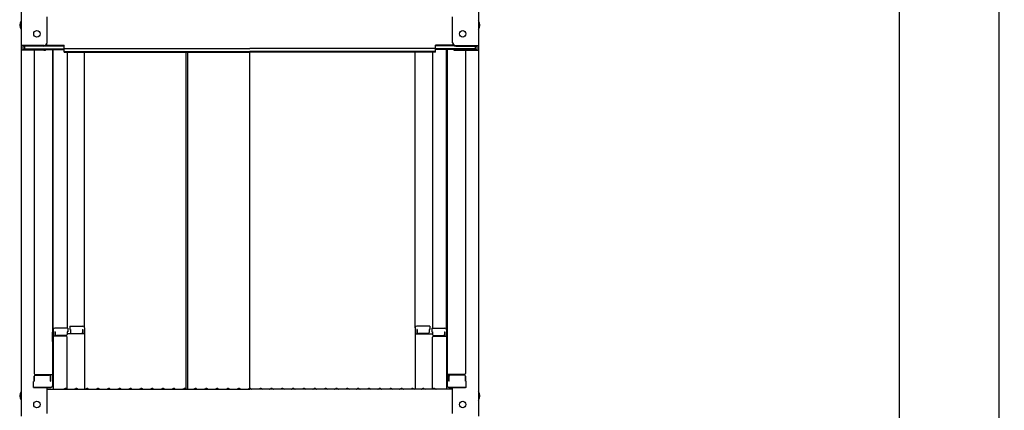
# Model space of a CAD drawing. Extents: x 3666 to 7666, y -25525 to -22755.
# Drawn here: x 6411 to 6865, y -24123 to -23943 of the extents above; entities that cross this region are included whole.
import ezdxf

# ---------------------------------------------------------------- set-up
doc = ezdxf.new("R2010")
doc.units = 0
doc.header["$MEASUREMENT"] = 0
doc.layers.get('0').update_dxf_attribs({"color": 4, "linetype": 'CONTINUOUS'})
doc.layers.get('DEFPOINTS').update_dxf_attribs({"linetype": 'CONTINUOUS'})
doc.layers.add('sunpou', color=7, linetype='CONTINUOUS', lineweight=18)
doc.styles.get("Standard").update_dxf_attribs({"font": 'simplex.shx', "width": 0.7, "bigfont": 'bigfont.shx'})
doc.dimstyles.new('一般寸法', dxfattribs={"dimscale": 5, "dimtxt": 3.5, "dimasz": 1, "dimexe": 0.5, "dimexo": 2, "dimgap": 0.5, "dimtad": 1, "dimdec": 1, "dimzin": 9, "dimdsep": 46, "dimtxsty": 'Standard', "dimblk1": 'ORIGIN', "dimblk2": 'ORIGIN', "dimsah": 1, "dimcen": 1, "dimclrd": 11, "dimclre": 11, "dimclrt": 2, "dimadec": 1, "dimazin": 2, "dimtfac": 1, "dimtdec": 1, "dimtmove": 2, "dimatfit": 3, "dimldrblk": 'OPEN', "dimfxl": 1, "dimtolj": 1, "dimtzin": 9, "dimarcsym": 0})

# ---------------------------------------------------------------- blocks, each defined once
blk = doc.blocks.new('_ORIGIN')
at = {"color": 0, "linetype": 'ByBlock'}
blk.add_line((0, 0), (-1, 0), dxfattribs=at)
blk.add_circle((0, 0), 0.5, dxfattribs=at)
blk = doc.blocks.new('*D43')
at = {"layer": 'DEFPOINTS', "color": 0, "transparency": 16777216}
for p in [(6755.87, -23227.64), (6735.89, -25464.49), (6862.61, -25464.49)]:
    blk.add_point(p, dxfattribs=at)
at = {"layer": 'sunpou', "color": 11, "lineweight": -2, "transparency": 16777216}
for p, q in [((6765.87, -23227.64), (6865.11, -23227.64)), ((6862.61, -23232.64), (6862.61, -25459.49)), ((6745.89, -25464.49), (6865.11, -25464.49))]:
    blk.add_line(p, q, dxfattribs=at)
at = {"layer": 'sunpou', "color": 11, "lineweight": -2, "transparency": 16777216, "xscale": 5, "yscale": 5, "zscale": 5}
for p, rotation in [((6862.61, -23227.64), 90), ((6862.61, -25464.49), 270)]:
    blk.add_blockref('_ORIGIN', p, dxfattribs=dict(at, rotation=rotation))
at = {"layer": 'sunpou', "color": 2, "transparency": 16777216, "insert": (6851.36, -24346.07), "char_height": 17.5, "attachment_point": 5, "rotation": 90}
blk.add_mtext('\\A1;適応階高4270～4610', dxfattribs=at)
blk = doc.blocks.new('_OPEN')
at = {"color": 0, "linetype": 'ByBlock'}
for p, q in [((-1, 0.167), (0, 0)), ((0, 0), (-1, -0.167)), ((0, 0), (-1, 0))]:
    blk.add_line(p, q, dxfattribs=at)
blk = doc.blocks.new('*D45')
at = {"layer": 'DEFPOINTS', "color": 0, "transparency": 16777216}
for p in [(6639.35, -23225.39), (6599.63, -25308.49), (6816.62, -25308.49)]:
    blk.add_point(p, dxfattribs=at)
at = {"layer": 'sunpou', "color": 11, "lineweight": -2, "transparency": 16777216}
for p, q in [((6649.35, -23225.39), (6819.12, -23225.39)), ((6816.62, -23230.39), (6816.62, -25303.49)), ((6609.63, -25308.49), (6819.12, -25308.49))]:
    blk.add_line(p, q, dxfattribs=at)
at = {"layer": 'sunpou', "color": 11, "lineweight": -2, "transparency": 16777216, "xscale": 5, "yscale": 5, "zscale": 5}
for p, rotation in [((6816.62, -23225.39), 90), ((6816.62, -25308.49), 270)]:
    blk.add_blockref('_ORIGIN', p, dxfattribs=dict(at, rotation=rotation))
at = {"layer": 'sunpou', "color": 2, "transparency": 16777216, "insert": (6805.37, -24266.94), "char_height": 17.5, "attachment_point": 5, "rotation": 90}
blk.add_mtext('\\A1;4166', dxfattribs=at)

msp = doc.modelspace()

# ---------------------------------------------------------------- linework, layer by layer
for p, q in [((6411.535, -23786.227), (6411.535, -23954.855)), ((6622.535, -23786.227), (6622.535, -23954.855)), ((6423.535, -23953.629), (6423.535, -23941.622)), ((6610.535, -23953.629), (6610.535, -23941.622)), ((6411.535, -23954.855), (6411.535, -23957.027)), ((6422.035, -23954.855), (6411.535, -23954.855)), ((6412.335, -23955.129), (6412.335, -23956.753)), ((6422.035, -23955.129), (6412.335, -23955.129)), ((6413.135, -23955.129), (6413.135, -23956.379)), ((6422.689, -23954.979), (6431.335, -23954.979)), ((6423.079, -23954.705), (6431.335, -23954.705)), ((6431.335, -23956.166), (6431.335, -23954.705)), ((6431.335, -23956.166), (6517.035, -23956.166)), ((6602.735, -23956.166), (6517.035, -23956.166)), ((6610.99, -23954.705), (6602.735, -23954.705)), ((6602.735, -23956.166), (6602.735, -23954.705)), ((6611.381, -23954.979), (6602.735, -23954.979)), ((6612.035, -23954.855), (6622.535, -23954.855)), ((6612.035, -23955.129), (6621.735, -23955.129)), ((6620.935, -23955.129), (6620.935, -23956.379)), ((6621.735, -23955.129), (6621.735, -23956.753)), ((6622.535, -23954.855), (6622.535, -23957.027)), ((6411.535, -23957.027), (6411.535, -24125.654)), ((6422.035, -23957.027), (6411.535, -23957.027)), ((6422.035, -23956.753), (6412.335, -23956.753)), ((6413.135, -23956.379), (6431.335, -23956.379)), ((6417.535, -23957.027), (6417.535, -24106)), ((6422.575, -23956.652), (6431.335, -23956.652)), ((6426.035, -23956.652), (6426.035, -24111.622)), ((6426.285, -24085.882), (6426.285, -23956.652)), ((6431.335, -23957.84), (6431.335, -23956.379)), ((6431.335, -23957.566), (6517.035, -23957.566)), ((6431.335, -23957.84), (6517.035, -23957.84)), ((6432.785, -23957.84), (6432.785, -24085.082)), ((6440.785, -24084.918), (6440.785, -23957.84)), ((6487.54, -23957.84), (6487.54, -24113.254)), ((6488.29, -23957.84), (6488.29, -24113.254)), ((6602.735, -23957.566), (6517.035, -23957.566)), ((6602.735, -23957.84), (6517.035, -23957.84)), ((6517.035, -24112.904), (6517.035, -23957.84)), ((6593.285, -24084.918), (6593.285, -23957.84)), ((6601.285, -23957.84), (6601.285, -24085.082)), ((6620.935, -23956.379), (6602.735, -23956.379)), ((6602.735, -23957.84), (6602.735, -23956.379)), ((6611.494, -23956.652), (6602.735, -23956.652)), ((6607.785, -24085.882), (6607.785, -23956.652)), ((6608.035, -23956.652), (6608.035, -24111.622)), ((6612.035, -23956.753), (6621.735, -23956.753)), ((6612.035, -23957.027), (6622.535, -23957.027)), ((6616.535, -23957.027), (6616.535, -24106)), ((6622.535, -23957.027), (6622.535, -24125.654)), ((6426.035, -24086.921), (6426.035, -24091.671)), ((6426.035, -24086.921), (6426.285, -24086.921)), ((6426.035, -24091.193), (6426.035, -24086.943)), ((6426.035, -24086.943), (6426.285, -24086.943)), ((6426.285, -24085.882), (6426.285, -24113.254)), ((6433.035, -24085.082), (6427.085, -24085.082)), ((6427.085, -24086.762), (6427.085, -24088.754)), ((6427.285, -24086.762), (6427.085, -24086.762)), ((6427.285, -24086.762), (6427.285, -24088.008)), ((6432.785, -24086.762), (6432.785, -24088.008)), ((6433.035, -24086.762), (6432.785, -24086.762)), ((6440.785, -24087.79), (6432.785, -24087.79)), ((6433.035, -24085.082), (6433.035, -24086.762)), ((6434.035, -24084.118), (6439.985, -24084.118)), ((6434.035, -24084.118), (6434.035, -24085.798)), ((6434.035, -24085.798), (6434.285, -24085.798)), ((6434.285, -24085.798), (6434.285, -24087.044)), ((6434.785, -24087.544), (6439.285, -24087.544)), ((6439.785, -24085.798), (6439.985, -24085.798)), ((6439.785, -24085.798), (6439.785, -24087.044)), ((6439.985, -24085.798), (6439.985, -24087.79)), ((6440.785, -24084.918), (6440.785, -24113.254)), ((6593.285, -24084.918), (6593.285, -24113.254)), ((6593.285, -24087.79), (6601.285, -24087.79)), ((6600.035, -24084.118), (6594.085, -24084.118)), ((6594.285, -24085.798), (6594.085, -24085.798)), ((6594.085, -24085.798), (6594.085, -24087.79)), ((6594.285, -24085.798), (6594.285, -24087.044)), ((6599.285, -24087.544), (6594.785, -24087.544)), ((6599.785, -24085.798), (6599.785, -24087.044)), ((6600.035, -24085.798), (6599.785, -24085.798)), ((6600.035, -24084.118), (6600.035, -24085.798)), ((6601.035, -24085.082), (6606.985, -24085.082)), ((6601.035, -24085.082), (6601.035, -24086.762)), ((6601.035, -24086.762), (6601.285, -24086.762)), ((6601.285, -24086.762), (6601.285, -24088.008)), ((6606.785, -24086.762), (6606.785, -24088.008)), ((6606.785, -24086.762), (6606.985, -24086.762)), ((6606.985, -24086.762), (6606.985, -24088.754)), ((6607.785, -24085.882), (6607.785, -24113.254)), ((6608.035, -24086.921), (6607.785, -24086.921)), ((6608.035, -24086.943), (6607.785, -24086.943)), ((6608.035, -24086.921), (6608.035, -24091.671)), ((6608.035, -24091.193), (6608.035, -24086.943)), ((6426.035, -24091.193), (6426.285, -24091.193)), ((6426.035, -24091.671), (6426.285, -24091.671)), ((6432.285, -24088.754), (6426.285, -24088.754)), ((6432.285, -24088.508), (6427.785, -24088.508)), ((6432.785, -24113.191), (6432.785, -24089.254)), ((6601.285, -24113.191), (6601.285, -24089.254)), ((6601.785, -24088.508), (6606.285, -24088.508)), ((6601.785, -24088.754), (6607.785, -24088.754)), ((6608.035, -24091.193), (6607.785, -24091.193)), ((6608.035, -24091.671), (6607.785, -24091.671)), ((6417.535, -24109.572), (6417.285, -24109.657)), ((6417.285, -24112.422), (6417.285, -24109.657)), ((6417.535, -24107.25), (6417.535, -24109.572)), ((6417.535, -24109.572), (6417.535, -24107.25)), ((6418.035, -24106.5), (6426.035, -24106.5)), ((6418.035, -24106.75), (6424.535, -24106.75)), ((6425.035, -24109.572), (6425.035, -24107.25)), ((6425.035, -24109.572), (6425.235, -24109.572)), ((6425.235, -24109.572), (6425.235, -24106.5)), ((6616.035, -24106.5), (6608.035, -24106.5)), ((6608.835, -24109.572), (6608.835, -24106.5)), ((6609.035, -24109.572), (6608.835, -24109.572)), ((6609.035, -24109.572), (6609.035, -24107.25)), ((6616.035, -24106.75), (6609.535, -24106.75)), ((6616.535, -24109.572), (6616.535, -24107.25)), ((6616.535, -24107.25), (6616.535, -24109.572)), ((6616.535, -24109.572), (6616.785, -24109.657)), ((6616.785, -24112.422), (6616.785, -24109.657)), ((6417.285, -24112.422), (6425.235, -24112.422)), ((6425.035, -24112.422), (6417.535, -24112.422)), ((6423.535, -24124.428), (6423.535, -24112.422)), ((6423.535, -24113.254), (6517.035, -24113.254)), ((6425.235, -24112.422), (6425.035, -24112.422)), ((6431.559, -24113.032), (6431.21, -24113.234)), ((6432.511, -24113.032), (6432.86, -24113.234)), ((6436.559, -24113.032), (6436.21, -24113.234)), ((6437.511, -24113.032), (6437.86, -24113.234)), ((6441.559, -24113.032), (6441.21, -24113.234)), ((6442.511, -24113.032), (6442.86, -24113.234)), ((6446.559, -24113.032), (6446.21, -24113.234)), ((6447.511, -24113.032), (6447.86, -24113.234)), ((6451.559, -24113.032), (6451.21, -24113.234)), ((6452.511, -24113.032), (6452.86, -24113.234)), ((6456.559, -24113.032), (6456.21, -24113.234)), ((6457.511, -24113.032), (6457.86, -24113.234)), ((6461.559, -24113.032), (6461.21, -24113.234)), ((6462.511, -24113.032), (6462.86, -24113.234)), ((6466.559, -24113.032), (6466.21, -24113.234)), ((6467.511, -24113.032), (6467.86, -24113.234)), ((6471.559, -24113.032), (6471.21, -24113.234)), ((6472.511, -24113.032), (6472.86, -24113.234)), ((6476.559, -24113.032), (6476.21, -24113.234)), ((6477.511, -24113.032), (6477.86, -24113.234)), ((6481.559, -24113.032), (6481.21, -24113.234)), ((6482.511, -24113.032), (6482.86, -24113.234)), ((6486.559, -24113.032), (6486.21, -24113.234)), ((6487.511, -24113.032), (6487.86, -24113.234)), ((6491.559, -24113.032), (6491.21, -24113.234)), ((6492.511, -24113.032), (6492.86, -24113.234)), ((6496.559, -24113.032), (6496.21, -24113.234)), ((6497.511, -24113.032), (6497.86, -24113.234)), ((6501.559, -24113.032), (6501.21, -24113.234)), ((6502.511, -24113.032), (6502.86, -24113.234)), ((6506.559, -24113.032), (6506.21, -24113.234)), ((6507.511, -24113.032), (6507.86, -24113.234)), ((6511.559, -24113.032), (6511.21, -24113.234)), ((6512.511, -24113.032), (6512.86, -24113.234)), ((6516.559, -24113.032), (6516.21, -24113.234)), ((6610.535, -24113.254), (6517.035, -24113.254)), ((6517.511, -24113.032), (6517.86, -24113.234)), ((6521.559, -24113.032), (6521.21, -24113.234)), ((6522.511, -24113.032), (6522.86, -24113.234)), ((6526.559, -24113.032), (6526.21, -24113.234)), ((6527.511, -24113.032), (6527.86, -24113.234)), ((6531.559, -24113.032), (6531.21, -24113.234)), ((6532.511, -24113.032), (6532.86, -24113.234)), ((6536.559, -24113.032), (6536.21, -24113.234)), ((6537.511, -24113.032), (6537.86, -24113.234)), ((6541.559, -24113.032), (6541.21, -24113.234)), ((6542.511, -24113.032), (6542.86, -24113.234)), ((6546.559, -24113.032), (6546.21, -24113.234)), ((6547.511, -24113.032), (6547.86, -24113.234)), ((6551.559, -24113.032), (6551.21, -24113.234)), ((6552.511, -24113.032), (6552.86, -24113.234)), ((6556.559, -24113.032), (6556.21, -24113.234)), ((6557.511, -24113.032), (6557.86, -24113.234)), ((6561.559, -24113.032), (6561.21, -24113.234)), ((6562.511, -24113.032), (6562.86, -24113.234)), ((6566.559, -24113.032), (6566.21, -24113.234)), ((6567.511, -24113.032), (6567.86, -24113.234)), ((6571.559, -24113.032), (6571.21, -24113.234)), ((6572.511, -24113.032), (6572.86, -24113.234)), ((6576.559, -24113.032), (6576.21, -24113.234)), ((6577.511, -24113.032), (6577.86, -24113.234)), ((6581.559, -24113.032), (6581.21, -24113.234)), ((6582.511, -24113.032), (6582.86, -24113.234)), ((6586.559, -24113.032), (6586.21, -24113.234)), ((6587.511, -24113.032), (6587.86, -24113.234)), ((6591.559, -24113.032), (6591.21, -24113.234)), ((6592.511, -24113.032), (6592.86, -24113.234)), ((6596.559, -24113.032), (6596.21, -24113.234)), ((6597.511, -24113.032), (6597.86, -24113.234)), ((6601.559, -24113.032), (6601.21, -24113.234)), ((6602.511, -24113.032), (6602.86, -24113.234)), ((6616.785, -24112.422), (6608.835, -24112.422)), ((6608.835, -24112.422), (6609.035, -24112.422)), ((6609.035, -24112.422), (6616.535, -24112.422)), ((6610.535, -24124.428), (6610.535, -24112.422))]:
    msp.add_line(p, q)
for centre in [(6418.835, -23949.455), (6615.235, -23949.455), (6418.835, -24120.254), (6615.235, -24120.254)]:
    msp.add_circle(centre, 1.5)
for centre, radius, start, end in [((6414.241, -23945.455), 3.365, 143.53556, 216.46444), ((6619.828, -23945.455), 3.365, 323.53556, 36.46444), ((6422.035, -23953.355), 1.5, 270, 0), ((6422.035, -23953.629), 1.5, 270, 0), ((6612.035, -23953.355), 1.5, 180, 270), ((6612.035, -23953.629), 1.5, 180, 270), ((6422.035, -23955.253), 1.5, 270, 291.11396), ((6422.035, -23955.527), 1.5, 270, 311.37019), ((6612.035, -23955.527), 1.5, 228.62981, 270), ((6612.035, -23955.253), 1.5, 248.88604, 270), ((6427.085, -24085.882), 0.8, 90, 180), ((6434.785, -24087.044), 0.5, 180, 270), ((6439.285, -24087.044), 0.5, 270, 0), ((6439.985, -24084.918), 0.8, 0, 90), ((6594.085, -24084.918), 0.8, 90, 180), ((6594.785, -24087.044), 0.5, 180, 270), ((6599.285, -24087.044), 0.5, 270, 0), ((6606.985, -24085.882), 0.8, 0, 90), ((6427.785, -24088.008), 0.5, 180, 270), ((6432.285, -24088.008), 0.5, 270, 0), ((6432.285, -24089.254), 0.5, 0, 90), ((6601.785, -24088.008), 0.5, 180, 270), ((6601.785, -24089.254), 0.5, 90, 180), ((6606.285, -24088.008), 0.5, 270, 0), ((6418.035, -24106), 0.5, 180, 270), ((6616.035, -24106), 0.5, 270, 0), ((6418.035, -24107.25), 0.5, 90, 180), ((6424.535, -24107.25), 0.5, 0, 90), ((6609.535, -24107.25), 0.5, 90, 180), ((6616.035, -24107.25), 0.5, 0, 90), ((6414.241, -24116.254), 3.365, 143.53556, 216.46444), ((6425.235, -24111.622), 0.8, 270, 0), ((6431.135, -24113.104), 0.15, 270, 300.06825), ((6432.035, -24113.854), 0.95, 90, 120.06825), ((6432.035, -24113.854), 0.95, 59.93175, 90), ((6432.935, -24113.104), 0.15, 239.93175, 270), ((6436.135, -24113.104), 0.15, 270, 300.06825), ((6437.035, -24113.854), 0.95, 90, 120.06825), ((6437.035, -24113.854), 0.95, 59.93175, 90), ((6437.935, -24113.104), 0.15, 239.93175, 270), ((6441.135, -24113.104), 0.15, 270, 300.06825), ((6442.035, -24113.854), 0.95, 90, 120.06825), ((6442.035, -24113.854), 0.95, 59.93175, 90), ((6442.935, -24113.104), 0.15, 239.93175, 270), ((6446.135, -24113.104), 0.15, 270, 300.06825), ((6447.035, -24113.854), 0.95, 90, 120.06825), ((6447.035, -24113.854), 0.95, 59.93175, 90), ((6447.935, -24113.104), 0.15, 239.93175, 270), ((6451.135, -24113.104), 0.15, 270, 300.06825), ((6452.035, -24113.854), 0.95, 90, 120.06825), ((6452.035, -24113.854), 0.95, 59.93175, 90), ((6452.935, -24113.104), 0.15, 239.93175, 270), ((6456.135, -24113.104), 0.15, 270, 300.06825), ((6457.035, -24113.854), 0.95, 90, 120.06825), ((6457.035, -24113.854), 0.95, 59.93175, 90), ((6457.935, -24113.104), 0.15, 239.93175, 270), ((6461.135, -24113.104), 0.15, 270, 300.06825), ((6462.035, -24113.854), 0.95, 90, 120.06825), ((6462.035, -24113.854), 0.95, 59.93175, 90), ((6462.935, -24113.104), 0.15, 239.93175, 270), ((6466.135, -24113.104), 0.15, 270, 300.06825), ((6467.035, -24113.854), 0.95, 90, 120.06825), ((6467.035, -24113.854), 0.95, 59.93175, 90), ((6467.935, -24113.104), 0.15, 239.93175, 270), ((6471.135, -24113.104), 0.15, 270, 300.06825), ((6472.035, -24113.854), 0.95, 90, 120.06825), ((6472.035, -24113.854), 0.95, 59.93175, 90), ((6472.935, -24113.104), 0.15, 239.93175, 270), ((6476.135, -24113.104), 0.15, 270, 300.06825), ((6477.035, -24113.854), 0.95, 90, 120.06825), ((6477.035, -24113.854), 0.95, 59.93175, 90), ((6477.935, -24113.104), 0.15, 239.93175, 270), ((6481.135, -24113.104), 0.15, 270, 300.06825), ((6482.035, -24113.854), 0.95, 90, 120.06825), ((6482.035, -24113.854), 0.95, 59.93175, 90), ((6482.935, -24113.104), 0.15, 239.93175, 270), ((6486.135, -24113.104), 0.15, 270, 300.06825), ((6487.035, -24113.854), 0.95, 90, 120.06825), ((6487.035, -24113.854), 0.95, 59.93175, 90), ((6487.935, -24113.104), 0.15, 239.93175, 270), ((6491.135, -24113.104), 0.15, 270, 300.06825), ((6492.035, -24113.854), 0.95, 90, 120.06825), ((6492.035, -24113.854), 0.95, 59.93175, 90), ((6492.935, -24113.104), 0.15, 239.93175, 270), ((6496.135, -24113.104), 0.15, 270, 300.06825), ((6497.035, -24113.854), 0.95, 90, 120.06825), ((6497.035, -24113.854), 0.95, 59.93175, 90), ((6497.935, -24113.104), 0.15, 239.93175, 270), ((6501.135, -24113.104), 0.15, 270, 300.06825), ((6502.035, -24113.854), 0.95, 90, 120.06825), ((6502.035, -24113.854), 0.95, 59.93175, 90), ((6502.935, -24113.104), 0.15, 239.93175, 270), ((6506.135, -24113.104), 0.15, 270, 300.06825), ((6507.035, -24113.854), 0.95, 90, 120.06825), ((6507.035, -24113.854), 0.95, 59.93175, 90), ((6507.935, -24113.104), 0.15, 239.93175, 270), ((6511.135, -24113.104), 0.15, 270, 300.06825), ((6512.035, -24113.854), 0.95, 90, 120.06825), ((6512.035, -24113.854), 0.95, 59.93175, 90), ((6512.935, -24113.104), 0.15, 239.93175, 270), ((6516.135, -24113.104), 0.15, 270, 300.06825), ((6517.035, -24113.854), 0.95, 90, 120.06825), ((6517.035, -24113.854), 0.95, 59.93175, 90), ((6517.935, -24113.104), 0.15, 239.93175, 270), ((6521.135, -24113.104), 0.15, 270, 300.06825), ((6522.035, -24113.854), 0.95, 90, 120.06825), ((6522.035, -24113.854), 0.95, 59.93175, 90), ((6522.935, -24113.104), 0.15, 239.93175, 270), ((6526.135, -24113.104), 0.15, 270, 300.06825), ((6527.035, -24113.854), 0.95, 90, 120.06825), ((6527.035, -24113.854), 0.95, 59.93175, 90), ((6527.935, -24113.104), 0.15, 239.93175, 270), ((6531.135, -24113.104), 0.15, 270, 300.06825), ((6532.035, -24113.854), 0.95, 90, 120.06825), ((6532.035, -24113.854), 0.95, 59.93175, 90), ((6532.935, -24113.104), 0.15, 239.93175, 270), ((6536.135, -24113.104), 0.15, 270, 300.06825), ((6537.035, -24113.854), 0.95, 90, 120.06825), ((6537.035, -24113.854), 0.95, 59.93175, 90), ((6537.935, -24113.104), 0.15, 239.93175, 270), ((6541.135, -24113.104), 0.15, 270, 300.06825), ((6542.035, -24113.854), 0.95, 90, 120.06825), ((6542.035, -24113.854), 0.95, 59.93175, 90), ((6542.935, -24113.104), 0.15, 239.93175, 270), ((6546.135, -24113.104), 0.15, 270, 300.06825), ((6547.035, -24113.854), 0.95, 90, 120.06825), ((6547.035, -24113.854), 0.95, 59.93175, 90), ((6547.935, -24113.104), 0.15, 239.93175, 270), ((6551.135, -24113.104), 0.15, 270, 300.06825), ((6552.035, -24113.854), 0.95, 90, 120.06825), ((6552.035, -24113.854), 0.95, 59.93175, 90), ((6552.935, -24113.104), 0.15, 239.93175, 270), ((6556.135, -24113.104), 0.15, 270, 300.06825), ((6557.035, -24113.854), 0.95, 90, 120.06825), ((6557.035, -24113.854), 0.95, 59.93175, 90), ((6557.935, -24113.104), 0.15, 239.93175, 270), ((6561.135, -24113.104), 0.15, 270, 300.06825), ((6562.035, -24113.854), 0.95, 90, 120.06825), ((6562.035, -24113.854), 0.95, 59.93175, 90), ((6562.935, -24113.104), 0.15, 239.93175, 270), ((6566.135, -24113.104), 0.15, 270, 300.06825), ((6567.035, -24113.854), 0.95, 90, 120.06825), ((6567.035, -24113.854), 0.95, 59.93175, 90), ((6567.935, -24113.104), 0.15, 239.93175, 270), ((6571.135, -24113.104), 0.15, 270, 300.06825), ((6572.035, -24113.854), 0.95, 90, 120.06825), ((6572.035, -24113.854), 0.95, 59.93175, 90), ((6572.935, -24113.104), 0.15, 239.93175, 270), ((6576.135, -24113.104), 0.15, 270, 300.06825), ((6577.035, -24113.854), 0.95, 90, 120.06825), ((6577.035, -24113.854), 0.95, 59.93175, 90), ((6577.935, -24113.104), 0.15, 239.93175, 270), ((6581.135, -24113.104), 0.15, 270, 300.06825), ((6582.035, -24113.854), 0.95, 90, 120.06825), ((6582.035, -24113.854), 0.95, 59.93175, 90), ((6582.935, -24113.104), 0.15, 239.93175, 270), ((6586.135, -24113.104), 0.15, 270, 300.06825), ((6587.035, -24113.854), 0.95, 90, 120.06825), ((6587.035, -24113.854), 0.95, 59.93175, 90), ((6587.935, -24113.104), 0.15, 239.93175, 270), ((6591.135, -24113.104), 0.15, 270, 300.06825), ((6592.035, -24113.854), 0.95, 90, 120.06825), ((6592.035, -24113.854), 0.95, 59.93175, 90), ((6592.935, -24113.104), 0.15, 239.93175, 270), ((6596.135, -24113.104), 0.15, 270, 300.06825), ((6597.035, -24113.854), 0.95, 90, 120.06825), ((6597.035, -24113.854), 0.95, 59.93175, 90), ((6597.935, -24113.104), 0.15, 239.93175, 270), ((6601.135, -24113.104), 0.15, 270, 300.06825), ((6602.035, -24113.854), 0.95, 90, 120.06825), ((6602.035, -24113.854), 0.95, 59.93175, 90), ((6602.935, -24113.104), 0.15, 239.93175, 270), ((6608.835, -24111.622), 0.8, 180, 270), ((6619.828, -24116.254), 3.365, 323.53556, 36.46444)]:
    msp.add_arc(centre, radius, start, end)

# ---------------------------------------------------------------- dimensions: what is measured, and where the dimension line sits
at = {"layer": 'sunpou'}
dim = msp.add_linear_dim(base=(6816.623, -25308.487), p1=(6639.347, -23225.39), p2=(6599.635, -25308.487), angle=270, dimstyle='一般寸法', override={"dimdec": 0, "dimlfac": 2}, dxfattribs=at)
dim.commit()
dim.dimension.update_dxf_attribs({"geometry": '*D45', "text_midpoint": (6805.373, -24266.938)})
dim = msp.add_linear_dim(base=(6862.609, -25464.495), p1=(6755.872, -23227.64), p2=(6735.893, -25464.495), angle=270, text='適応階高4270～4610', dimstyle='一般寸法', override={"dimdec": 0, "dimlfac": 2}, dxfattribs=at)
dim.commit()
dim.dimension.update_dxf_attribs({"geometry": '*D43', "text_midpoint": (6851.359, -24346.067)})

doc.saveas('drawing.dxf')
